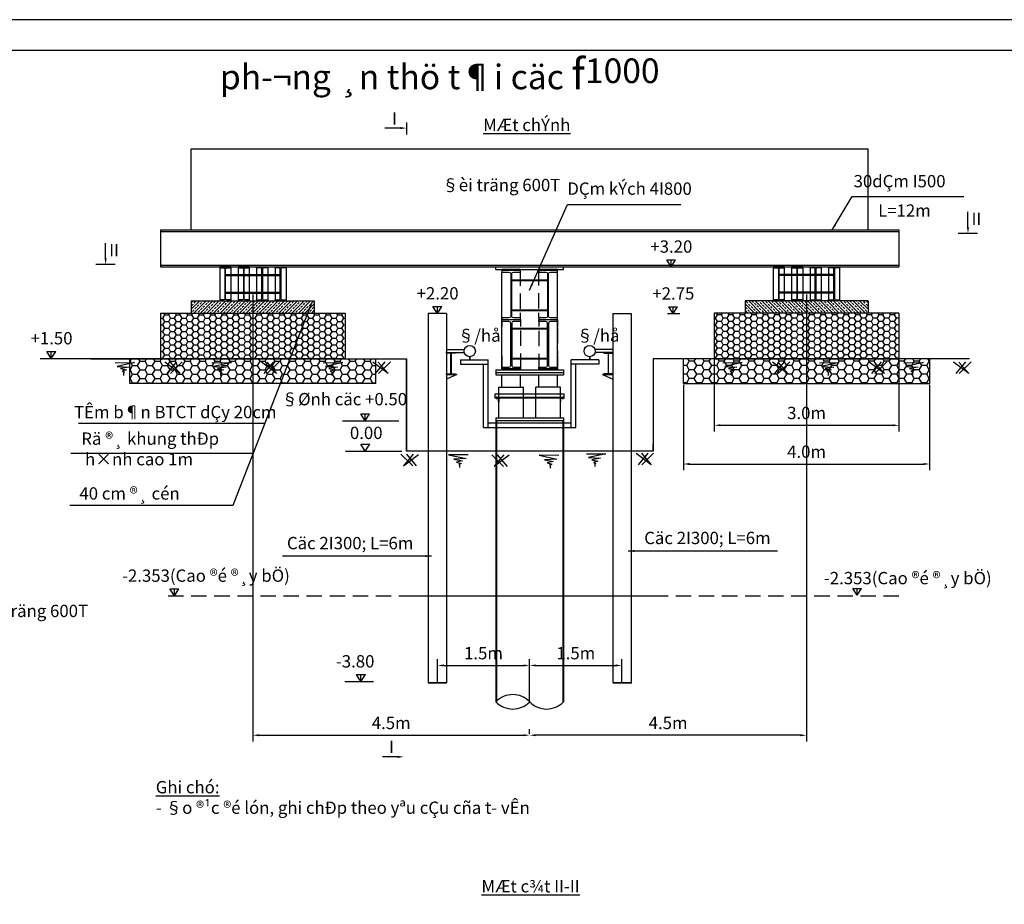
# Model space of a CAD drawing. Extents: x -12947 to -12542, y 21462 to 21747.
# Drawn here: x -12842 to -12682, y 21603 to 21747 of the extents above; entities that cross this region are included whole.
import ezdxf

# ---------------------------------------------------------------- set-up
doc = ezdxf.new("R2010")
doc.units = 0
doc.header["$LTSCALE"] = 10
doc.header["$MEASUREMENT"] = 0
doc.linetypes.add('HIDDEN', pattern=[0.375, 0.25, -0.125])
doc.layers.get('0').update_dxf_attribs({"linetype": 'CONTINUOUS'})
doc.layers.get('DEFPOINTS').update_dxf_attribs({"linetype": 'CONTINUOUS'})
doc.styles.get("Standard").update_dxf_attribs({"font": 'txt.shx'})
doc.dimstyles.new('D100', dxfattribs={"dimtxt": 2, "dimasz": 1, "dimexe": 1, "dimexo": 0.2, "dimgap": 1, "dimtad": 1, "dimdec": 1, "dimlfac": 0.1, "dimzin": 0, "dimtxsty": 'STANDARD', "dimcen": 0, "dimclrd": 1, "dimclre": 1, "dimclrt": 2, "dimazin": 3, "dimtfac": 1, "dimtdec": 0, "dimtofl": 0, "dimtmove": 0, "dimatfit": 3, "dimtolj": 1, "dimtzin": 0})
doc.dimstyles.new('D200', dxfattribs={"dimtxt": 2, "dimasz": 1, "dimexe": 1, "dimexo": 0.2, "dimgap": 1, "dimtad": 1, "dimdec": 0, "dimlfac": 200, "dimzin": 12, "dimtxsty": 'STANDARD', "dimcen": 0, "dimclrd": 1, "dimclre": 1, "dimclrt": 2, "dimazin": 3, "dimtfac": 1, "dimtdec": 0, "dimtofl": 0, "dimtmove": 0, "dimatfit": 3, "dimtolj": 1, "dimtzin": 0})

# ---------------------------------------------------------------- blocks, each defined once
blk = doc.blocks.new('H1')
at = {"color": 1}
for p, q in [((-791, -42), (-513, -310)), ((-508, -42), (-733, -310)), ((-733, -310), (-384, -42)), ((-661, -42), (-432, -310))]:
    blk.add_line(p, q, dxfattribs=at)
blk.add_lwpolyline([(769, -42), (315, -42), (721, -128), (439, -147), (640, -181), (501, -214), (607, -243), (554, -267), (573, -277), (573, -339)], dxfattribs=at)
blk = doc.blocks.new('CO')
at = {"rotation": 0.6581388420372312}
blk.add_blockref('H1', (0, 0), dxfattribs=at)
blk = doc.blocks.new('I360')
at = {"color": 2}
blk.add_lwpolyline([(68.75, 333.7, 0.41421356), (54.75, 347.7), (0, 347.7), (0, 360), (145, 360), (145, 347.7), (90.25, 347.7, 0.41421356), (76.25, 333.7), (76.25, 26.3, 0.41421356), (90.25, 12.3), (145, 12.3), (145, 0), (0, 0), (0, 12.3), (54.75, 12.3, 0.41421356), (68.75, 26.3)], format="xyb", close=True, dxfattribs=at)
blk = doc.blocks.new('I550')
at = {"color": 2}
blk.add_lwpolyline([(66.75, 16.5), (0, 16.5), (0, 0), (180, 0), (180, 16.5), (113.25, 16.5, -0.41421356), (95.25, 34.5), (95.25, 515.5, -0.41421356), (113.25, 533.5), (180, 533.5), (180, 550), (0, 550), (0, 533.5), (66.75, 533.5, -0.41421356), (84.75, 515.5), (84.75, 34.5, -0.41421356)], format="xyb", close=True, dxfattribs=at)
blk = doc.blocks.new('*D19')
at = {"color": 1, "linetype": 'BYBLOCK'}
for p, q in [((-12804.16, 21702.15), (-12804.16, 21629.55)), ((-12803.16, 21630.55), (-12760.16, 21630.55)), ((-12759.16, 21630.75), (-12759.16, 21631.55))]:
    blk.add_line(p, q, dxfattribs=at)
for points in [[(-12803.16, 21630.72), (-12803.16, 21630.39), (-12804.16, 21630.55)], [(-12760.16, 21630.72), (-12760.16, 21630.39), (-12759.16, 21630.55)]]:
    blk.add_solid(points, dxfattribs=at)
at = {"layer": 'DEFPOINTS', "color": 0, "linetype": 'BYBLOCK'}
for p in [(-12804.16, 21702.35), (-12759.16, 21630.55), (-12759.16, 21630.55)]:
    blk.add_point(p, dxfattribs=at)
at = {"color": 2, "linetype": 'BYBLOCK', "insert": (-12781.66, 21632.55), "char_height": 2, "attachment_point": 5}
blk.add_mtext('\\A1;4.5m', dxfattribs=at)
blk = doc.blocks.new('*D20')
at = {"color": 1, "linetype": 'BYBLOCK'}
for p, q in [((-12714.16, 21702.15), (-12714.16, 21629.55)), ((-12759.16, 21630.75), (-12759.16, 21631.55)), ((-12715.16, 21630.55), (-12758.16, 21630.55))]:
    blk.add_line(p, q, dxfattribs=at)
for points in [[(-12758.16, 21630.72), (-12758.16, 21630.39), (-12759.16, 21630.55)], [(-12715.16, 21630.72), (-12715.16, 21630.39), (-12714.16, 21630.55)]]:
    blk.add_solid(points, dxfattribs=at)
at = {"layer": 'DEFPOINTS', "color": 0, "linetype": 'BYBLOCK'}
for p in [(-12714.16, 21702.35), (-12759.16, 21630.55), (-12759.16, 21630.55)]:
    blk.add_point(p, dxfattribs=at)
at = {"color": 2, "linetype": 'BYBLOCK', "insert": (-12736.66, 21632.55), "char_height": 2, "attachment_point": 5}
blk.add_mtext('\\A1;4.5m', dxfattribs=at)
blk = doc.blocks.new('*D26')
at = {"color": 1, "linetype": 'BYBLOCK'}
for p, q in [((-12729.16, 21691.57), (-12729.16, 21679.89)), ((-12699.16, 21691.57), (-12699.16, 21679.89)), ((-12728.16, 21680.89), (-12700.16, 21680.89))]:
    blk.add_line(p, q, dxfattribs=at)
for points in [[(-12728.16, 21681.05), (-12728.16, 21680.72), (-12729.16, 21680.89)], [(-12700.16, 21681.05), (-12700.16, 21680.72), (-12699.16, 21680.89)]]:
    blk.add_solid(points, dxfattribs=at)
at = {"layer": 'DEFPOINTS', "color": 0, "linetype": 'BYBLOCK'}
for p in [(-12729.16, 21691.77), (-12699.16, 21691.77), (-12699.16, 21680.89)]:
    blk.add_point(p, dxfattribs=at)
at = {"color": 2, "linetype": 'BYBLOCK', "insert": (-12714.16, 21682.89), "char_height": 2, "attachment_point": 5}
blk.add_mtext('\\A1;3.0m', dxfattribs=at)
blk = doc.blocks.new('*D27')
at = {"color": 1, "linetype": 'BYBLOCK'}
for p, q in [((-12734.16, 21687.48), (-12734.16, 21673.6)), ((-12694.16, 21687.48), (-12694.16, 21673.6)), ((-12733.16, 21674.6), (-12695.16, 21674.6))]:
    blk.add_line(p, q, dxfattribs=at)
for points in [[(-12733.16, 21674.77), (-12733.16, 21674.43), (-12734.16, 21674.6)], [(-12695.16, 21674.77), (-12695.16, 21674.43), (-12694.16, 21674.6)]]:
    blk.add_solid(points, dxfattribs=at)
at = {"layer": 'DEFPOINTS', "color": 0, "linetype": 'BYBLOCK'}
for p in [(-12734.16, 21687.68), (-12694.16, 21687.68), (-12694.16, 21674.6)]:
    blk.add_point(p, dxfattribs=at)
at = {"color": 2, "linetype": 'BYBLOCK', "insert": (-12714.16, 21676.6), "char_height": 2, "attachment_point": 5}
blk.add_mtext('\\A1;4.0m', dxfattribs=at)
blk = doc.blocks.new('*D34')
at = {"color": 1, "linetype": 'BYBLOCK'}
for p, q in [((-12774.16, 21639.24), (-12774.16, 21642.88)), ((-12773.16, 21641.88), (-12760.16, 21641.88)), ((-12759.16, 21636.18), (-12759.16, 21642.88))]:
    blk.add_line(p, q, dxfattribs=at)
for points in [[(-12773.16, 21642.05), (-12773.16, 21641.72), (-12774.16, 21641.88)], [(-12760.16, 21642.05), (-12760.16, 21641.72), (-12759.16, 21641.88)]]:
    blk.add_solid(points, dxfattribs=at)
at = {"layer": 'DEFPOINTS', "color": 0, "linetype": 'BYBLOCK'}
for p in [(-12759.16, 21641.88), (-12774.16, 21639.04), (-12759.16, 21635.98)]:
    blk.add_point(p, dxfattribs=at)
at = {"color": 2, "linetype": 'BYBLOCK', "insert": (-12766.66, 21643.88), "char_height": 2, "attachment_point": 5}
blk.add_mtext('\\A1;1.5m', dxfattribs=at)
blk = doc.blocks.new('*D35')
at = {"color": 1, "linetype": 'BYBLOCK'}
for p, q in [((-12759.16, 21642.08), (-12759.16, 21642.88)), ((-12758.16, 21641.88), (-12745.16, 21641.88)), ((-12744.16, 21639.24), (-12744.16, 21642.88))]:
    blk.add_line(p, q, dxfattribs=at)
for points in [[(-12758.16, 21642.05), (-12758.16, 21641.72), (-12759.16, 21641.88)], [(-12745.16, 21642.05), (-12745.16, 21641.72), (-12744.16, 21641.88)]]:
    blk.add_solid(points, dxfattribs=at)
at = {"layer": 'DEFPOINTS', "color": 0, "linetype": 'BYBLOCK'}
for p in [(-12759.16, 21641.88), (-12744.16, 21641.88), (-12744.16, 21639.04)]:
    blk.add_point(p, dxfattribs=at)
at = {"color": 2, "linetype": 'BYBLOCK', "insert": (-12751.66, 21643.88), "char_height": 2, "attachment_point": 5}
blk.add_mtext('\\A1;1.5m', dxfattribs=at)

msp = doc.modelspace()

# ---------------------------------------------------------------- hatches: boundary and pattern name
h = msp.add_hatch()
h.set_pattern_fill('ANSI33', color=8, scale=3, style=0)
h.paths.add_polyline_path([(-12814.1584, 21701.1027), (-12814.1584, 21699.1027), (-12794.1584, 21699.1027), (-12794.1584, 21701.1027)])
h = msp.add_hatch()
h.set_pattern_fill('ANSI33', color=8, scale=3, style=0)
h.set_pattern_definition([(135, (-25518.3168, 0), (0.530330086, 0.530330086), []), (135, (-25518.84716, 0), (0.530330086, 0.530330086), [0.375, -0.1875])])
h.paths.add_polyline_path([(-12724.1584, 21701.1027), (-12724.1584, 21699.1027), (-12704.1584, 21699.1027), (-12704.1584, 21701.1027)])
h = msp.add_hatch()
h.set_pattern_fill('HONEY', color=8, scale=5, style=0)
h.paths.add_polyline_path([(-12789.1584, 21691.6827), (-12789.1584, 21699.1027), (-12819.1584, 21699.1027), (-12819.1584, 21691.6827)])
h = msp.add_hatch()
h.set_pattern_fill('HONEY', color=8, scale=5, style=0)
h.set_pattern_definition([(180, (-25518.3168, 0), (-0.9375, 0.541265875), [0.625, -1.25]), (60, (-25518.3168, 0), (0.937499998, 0.541265879), [0.625, -1.25]), (120, (-25518.3168, 0), (-2e-09, 1.082531754), [-1.25, 0.625])])
h.paths.add_polyline_path([(-12699.1584, 21691.6827), (-12699.1584, 21699.1027), (-12729.1584, 21699.1027), (-12729.1584, 21691.6827)])
h = msp.add_hatch()
h.set_pattern_fill('HONEY', color=8, scale=6.5, style=0)
h.paths.add_polyline_path([(-12824.1584, 21691.6827), (-12824.1584, 21687.6827), (-12784.1584, 21687.6827), (-12784.1584, 21691.6827)])
h = msp.add_hatch()
h.set_pattern_fill('HONEY', color=8, scale=6.5, style=0)
h.set_pattern_definition([(180, (-25518.3168, 0), (-1.21875, 0.703645637), [0.8125, -1.625]), (60, (-25518.3168, 0), (1.218749997, 0.703645642), [0.8125, -1.625]), (120, (-25518.3168, 0), (-3e-09, 1.40729128), [-1.625, 0.8125])])
h.paths.add_polyline_path([(-12694.1584, 21691.6827), (-12694.1584, 21687.6827), (-12734.1584, 21687.6827), (-12734.1584, 21691.6827)])

# ---------------------------------------------------------------- linework, layer by layer
at = {"color": 7}
for p, q in [((-12779.1894, 21730.0495), (-12779.1894, 21728.1174)), ((-12686.4027, 21712.0416), (-12689.549, 21712.0416)), ((-12826.5328, 21706.9824), (-12829.6792, 21706.9824))]:
    msp.add_line(p, q, dxfattribs=at)
at = {"color": 2}
for p, q in [((-12814.1584, 21725.7701), (-12704.1584, 21725.7701)), ((-12814.1584, 21712.6027), (-12814.1584, 21725.7701)), ((-12704.1584, 21712.6027), (-12704.1584, 21725.7701)), ((-12819.1584, 21712.6027), (-12819.1584, 21706.6027)), ((-12819.1584, 21712.6027), (-12699.1584, 21712.6027)), ((-12819.1584, 21712.6027), (-12699.1584, 21712.6027)), ((-12819.1584, 21712.338), (-12699.1584, 21712.338)), ((-12699.1584, 21712.6027), (-12699.1584, 21706.6027)), ((-12736.8947, 21707.7595), (-12735.4512, 21707.7595)), ((-12736.173, 21706.6376), (-12736.8947, 21707.7595)), ((-12736.173, 21706.6376), (-12736.173, 21707.7595)), ((-12736.173, 21706.6376), (-12735.4512, 21707.7595)), ((-12819.1584, 21706.8673), (-12699.1584, 21706.8673)), ((-12819.1584, 21706.6027), (-12699.1584, 21706.6027)), ((-12764.6584, 21706.2027), (-12764.6584, 21706.6027)), ((-12764.6584, 21706.6027), (-12753.6584, 21706.6027)), ((-12764.6584, 21706.2027), (-12753.6584, 21706.2027)), ((-12763.6584, 21706.0427), (-12763.6584, 21706.2027)), ((-12760.6584, 21706.2027), (-12763.6584, 21706.2027)), ((-12763.6584, 21703.9227), (-12763.6584, 21705.7627)), ((-12763.6584, 21690.3227), (-12763.6584, 21705.7627)), ((-12760.6584, 21706.0427), (-12760.6584, 21706.2027)), ((-12760.6584, 21703.9227), (-12760.6584, 21705.7627)), ((-12760.6584, 21703.9227), (-12760.6584, 21705.7627)), ((-12757.6584, 21706.0427), (-12757.6584, 21706.2027)), ((-12754.6584, 21706.2027), (-12757.6584, 21706.2027)), ((-12757.6584, 21703.9227), (-12757.6584, 21705.7627)), ((-12757.6584, 21703.9227), (-12757.6584, 21705.7627)), ((-12757.6584, 21703.9227), (-12757.6584, 21705.7627)), ((-12757.6584, 21703.9227), (-12757.6584, 21705.7627)), ((-12754.6584, 21706.0427), (-12754.6584, 21706.2027)), ((-12754.6584, 21703.9227), (-12754.6584, 21705.7627)), ((-12754.6584, 21690.3227), (-12754.6584, 21705.7627)), ((-12753.6584, 21706.2027), (-12753.6584, 21706.6027)), ((-12756.2384, 21704.4777), (-12762.0784, 21704.4777)), ((-12756.2384, 21704.4777), (-12762.0784, 21704.4777)), ((-12756.2384, 21704.3577), (-12762.0784, 21704.3577)), ((-12756.2384, 21704.3577), (-12762.0784, 21704.3577)), ((-12814.1584, 21701.1027), (-12794.1584, 21701.1027)), ((-12814.1584, 21701.1027), (-12814.1584, 21699.1027)), ((-12806.7263, 21701.1027), (-12805.5263, 21701.1027)), ((-12794.1584, 21701.1027), (-12794.1584, 21699.1027)), ((-12704.1584, 21701.1027), (-12724.1584, 21701.1027)), ((-12724.1584, 21701.1027), (-12724.1584, 21699.1027)), ((-12704.1584, 21701.1027), (-12704.1584, 21699.1027)), ((-12774.8802, 21700.1654), (-12773.4367, 21700.1654)), ((-12774.1584, 21699.0434), (-12774.8802, 21700.1654)), ((-12774.1584, 21699.0434), (-12774.1584, 21700.1654)), ((-12774.1584, 21699.0434), (-12773.4367, 21700.1654)), ((-12760.6584, 21699.5977), (-12762.0784, 21699.5977)), ((-12756.2384, 21699.4777), (-12762.0784, 21699.4777)), ((-12756.2384, 21699.5977), (-12760.5923, 21699.5977)), ((-12736.569, 21700.1423), (-12735.1255, 21700.1423)), ((-12735.8472, 21699.0203), (-12736.569, 21700.1423)), ((-12735.8472, 21699.0203), (-12735.1255, 21700.1423)), ((-12735.8472, 21699.0203), (-12735.8472, 21700.1423)), ((-12819.1584, 21699.1027), (-12789.1584, 21699.1027)), ((-12819.1584, 21699.1027), (-12789.1584, 21699.1027)), ((-12819.1584, 21699.1027), (-12819.1584, 21691.6827)), ((-12789.1584, 21699.1027), (-12789.1584, 21691.6827)), ((-12772.6584, 21699.0434), (-12775.6584, 21699.0434)), ((-12775.6584, 21699.0434), (-12775.6584, 21639.0434)), ((-12772.6584, 21699.0434), (-12772.6584, 21639.0434)), ((-12763.6584, 21698.3227), (-12763.6584, 21699.1627)), ((-12763.6584, 21697.7627), (-12763.6584, 21696.9227)), ((-12760.6584, 21698.3227), (-12760.6584, 21699.1627)), ((-12760.6584, 21697.7627), (-12760.6584, 21696.9227)), ((-12757.6584, 21698.3227), (-12757.6584, 21699.1627)), ((-12757.6584, 21698.3227), (-12757.6584, 21699.1627)), ((-12757.6584, 21697.7627), (-12757.6584, 21696.9227)), ((-12757.6584, 21697.7627), (-12757.6584, 21696.9227)), ((-12754.6584, 21698.3227), (-12754.6584, 21699.1627)), ((-12754.6584, 21697.7627), (-12754.6584, 21696.9227)), ((-12745.6584, 21699.0434), (-12745.6584, 21639.0434)), ((-12745.6584, 21699.0434), (-12742.6584, 21699.0434)), ((-12742.6584, 21699.0434), (-12742.6584, 21639.0434)), ((-12736.7595, 21699.0355), (-12734.7723, 21699.0355)), ((-12699.1584, 21699.1027), (-12729.1584, 21699.1027)), ((-12729.1584, 21699.1027), (-12729.1584, 21691.6827)), ((-12699.1584, 21699.1027), (-12729.1584, 21699.1027)), ((-12699.1584, 21699.1027), (-12699.1584, 21691.6827)), ((-12756.2384, 21696.6077), (-12762.0784, 21696.6077)), ((-12760.6584, 21696.4877), (-12762.0784, 21696.4877)), ((-12756.2384, 21696.4877), (-12760.5923, 21696.4877)), ((-12837.6159, 21692.8736), (-12836.1724, 21692.8736)), ((-12836.8941, 21691.7517), (-12837.6159, 21692.8736)), ((-12836.8941, 21691.7517), (-12836.8941, 21692.8736)), ((-12836.8941, 21691.7517), (-12836.1724, 21692.8736)), ((-12810.6584, 21691.6827), (-12838.7132, 21691.6827)), ((-12830.5462, 21691.6827), (-12779.1584, 21691.6827)), ((-12824.1584, 21687.6827), (-12824.1584, 21691.6827)), ((-12789.1584, 21691.6827), (-12819.1584, 21691.6827)), ((-12784.1584, 21687.6827), (-12784.1584, 21691.6827)), ((-12779.2378, 21691.6827), (-12779.2378, 21676.6827)), ((-12779.1584, 21691.6827), (-12779.1584, 21676.6827)), ((-12770.419, 21691.5436), (-12770.419, 21690.7936)), ((-12770.419, 21691.5436), (-12765.9023, 21691.5436)), ((-12768.9288, 21692.0229), (-12768.9288, 21691.5436)), ((-12768.8777, 21692.0229), (-12768.8777, 21691.5436)), ((-12765.9023, 21680.5286), (-12765.9023, 21691.5436)), ((-12763.6584, 21692.1627), (-12763.6584, 21690.3227)), ((-12763.6584, 21692.1627), (-12763.6584, 21690.3227)), ((-12756.2384, 21691.7277), (-12762.0784, 21691.7277)), ((-12756.2384, 21691.7277), (-12762.0784, 21691.7277)), ((-12756.2384, 21691.6077), (-12762.0784, 21691.6077)), ((-12756.2384, 21691.6077), (-12762.0784, 21691.6077)), ((-12760.6584, 21692.1627), (-12760.6584, 21690.3227)), ((-12760.6584, 21692.1627), (-12760.6584, 21690.3227)), ((-12757.6584, 21692.1627), (-12757.6584, 21690.3227)), ((-12757.6584, 21692.1627), (-12757.6584, 21690.3227)), ((-12757.6584, 21692.1627), (-12757.6584, 21690.3227)), ((-12757.6584, 21692.1627), (-12757.6584, 21690.3227)), ((-12754.6584, 21692.1627), (-12754.6584, 21690.3227)), ((-12754.6584, 21692.1627), (-12754.6584, 21690.3227)), ((-12747.8978, 21691.5436), (-12752.4145, 21691.5436)), ((-12752.4145, 21680.5286), (-12752.4145, 21691.5436)), ((-12749.4391, 21692.0229), (-12749.4391, 21691.5436)), ((-12749.388, 21692.0229), (-12749.388, 21691.5436)), ((-12747.8978, 21691.5436), (-12747.8978, 21690.7936)), ((-12687.6912, 21691.6827), (-12739.079, 21691.6827)), ((-12739.079, 21691.6827), (-12739.079, 21676.6827)), ((-12687.6912, 21691.6827), (-12739.079, 21691.6827)), ((-12734.1584, 21687.6827), (-12734.1584, 21691.6827)), ((-12729.1584, 21691.6827), (-12699.1584, 21691.6827)), ((-12694.1584, 21687.6827), (-12694.1584, 21691.6827)), ((-12770.419, 21690.7936), (-12765.9023, 21690.7936)), ((-12766.6523, 21680.5286), (-12766.6523, 21690.7936)), ((-12764.6584, 21689.8827), (-12764.6584, 21689.0827)), ((-12764.6584, 21689.8827), (-12753.6584, 21689.8827)), ((-12763.6584, 21690.0427), (-12763.6584, 21689.8827)), ((-12760.6584, 21689.8827), (-12763.6584, 21689.8827)), ((-12760.6584, 21690.0427), (-12760.6584, 21689.8827)), ((-12760.6584, 21689.8827), (-12757.6584, 21689.8827)), ((-12757.6584, 21690.0427), (-12757.6584, 21689.8827)), ((-12754.6584, 21689.8827), (-12757.6584, 21689.8827)), ((-12754.6584, 21690.0427), (-12754.6584, 21689.8827)), ((-12753.6584, 21689.8827), (-12753.6584, 21689.0827)), ((-12753.6584, 21689.8827), (-12753.6584, 21689.0827)), ((-12747.8978, 21690.7936), (-12752.4145, 21690.7936)), ((-12751.6645, 21680.5286), (-12751.6645, 21690.7936)), ((-12770.991, 21689.1137), (-12772.6565, 21688.3951)), ((-12772.6565, 21689.1137), (-12770.991, 21689.1137)), ((-12764.6584, 21689.4827), (-12753.6584, 21689.4827)), ((-12764.6584, 21689.0827), (-12753.6584, 21689.0827)), ((-12764.6584, 21689.0827), (-12753.6584, 21689.0827)), ((-12763.6584, 21687.0827), (-12763.6584, 21689.0827)), ((-12760.6584, 21687.0827), (-12760.6584, 21689.0827)), ((-12757.6584, 21687.0827), (-12757.6584, 21689.0827)), ((-12754.6584, 21687.0827), (-12754.6584, 21689.0827)), ((-12747.3259, 21689.1137), (-12745.6603, 21688.3951)), ((-12745.6603, 21689.1137), (-12747.3259, 21689.1137)), ((-12784.1584, 21687.6827), (-12824.1584, 21687.6827)), ((-12764.1584, 21687.0827), (-12760.1584, 21687.0827)), ((-12764.1584, 21682.0827), (-12764.1584, 21687.0827)), ((-12760.1584, 21682.0827), (-12760.1584, 21687.0827)), ((-12758.1584, 21682.0827), (-12758.1584, 21687.0827)), ((-12754.1584, 21687.0827), (-12758.1584, 21687.0827)), ((-12754.1584, 21682.0827), (-12754.1584, 21687.0827)), ((-12734.1584, 21687.6827), (-12694.1584, 21687.6827)), ((-12764.7884, 21685.3469), (-12764.7884, 21685.9769)), ((-12764.7884, 21685.9769), (-12753.5284, 21685.9769)), ((-12764.7884, 21685.4469), (-12753.5284, 21685.4469)), ((-12764.5334, 21685.5519), (-12764.5334, 21685.1419)), ((-12764.3547, 21685.3469), (-12753.5284, 21685.3469)), ((-12753.7834, 21685.5519), (-12753.7834, 21685.1419)), ((-12753.5284, 21685.3469), (-12753.5284, 21685.9769)), ((-12786.6096, 21682.725), (-12785.166, 21682.725)), ((-12785.8878, 21681.603), (-12786.6096, 21682.725)), ((-12785.8878, 21681.603), (-12785.8878, 21682.725)), ((-12785.8878, 21681.603), (-12785.166, 21682.725)), ((-12764.6584, 21682.0827), (-12753.6584, 21682.0827)), ((-12764.6584, 21682.0827), (-12753.6584, 21682.0827)), ((-12764.6584, 21682.0827), (-12764.6584, 21681.6827)), ((-12764.6584, 21681.6827), (-12764.6584, 21635.9812)), ((-12764.6584, 21681.6827), (-12753.6584, 21681.6827)), ((-12764.6584, 21681.6827), (-12764.6584, 21635.9812)), ((-12764.6584, 21681.6827), (-12753.6584, 21681.6827)), ((-12764.5584, 21681.6827), (-12764.5584, 21635.9812)), ((-12764.5584, 21681.6827), (-12764.5584, 21635.9812)), ((-12753.7584, 21681.6827), (-12753.7584, 21635.9812)), ((-12753.7584, 21681.6827), (-12753.7584, 21635.9812)), ((-12753.6584, 21682.0827), (-12753.6584, 21681.6827)), ((-12753.6584, 21681.6827), (-12753.6584, 21635.9812)), ((-12753.6584, 21681.6827), (-12753.6584, 21635.9812)), ((-12766.6523, 21680.5286), (-12751.6645, 21680.5286)), ((-12765.9023, 21681.2786), (-12752.4145, 21681.2786)), ((-12785.8684, 21676.6827), (-12786.5902, 21677.8046)), ((-12786.5902, 21677.8046), (-12785.1467, 21677.8046)), ((-12785.8684, 21676.6827), (-12785.1467, 21677.8046)), ((-12739.079, 21676.6827), (-12739.079, 21677.8046)), ((-12739.079, 21676.6827), (-12779.1584, 21676.6827)), ((-12706.6532, 21654.4089), (-12705.2096, 21654.4089)), ((-12705.9314, 21653.2869), (-12706.6532, 21654.4089)), ((-12705.9314, 21653.2869), (-12705.9314, 21654.4089)), ((-12705.9314, 21653.2869), (-12705.2096, 21654.4089)), ((-12817.6169, 21654.315), (-12816.1734, 21654.315)), ((-12816.8951, 21653.193), (-12817.6169, 21654.315)), ((-12816.8951, 21653.193), (-12816.8951, 21654.315)), ((-12816.8951, 21653.193), (-12816.1734, 21654.315)), ((-12739.079, 21653.1527), (-12779.1584, 21653.1527)), ((-12786.5771, 21639.2809), (-12787.2989, 21640.4028)), ((-12787.2989, 21640.4028), (-12785.8554, 21640.4028)), ((-12786.5771, 21639.2809), (-12785.8554, 21640.4028)), ((-12786.5771, 21639.2809), (-12786.5771, 21640.4028)), ((-12775.6584, 21639.0434), (-12772.6584, 21639.0434)), ((-12772.6584, 21639.0434), (-12775.6584, 21639.0434)), ((-12742.6584, 21639.0434), (-12745.6584, 21639.0434)), ((-12742.579, 21639.0434), (-12745.579, 21639.0434)), ((-12745.579, 21639.0434), (-12742.579, 21639.0434))]:
    msp.add_line(p, q, dxfattribs=at)
for p, q in [((-12809.5263, 21706.4377), (-12809.5263, 21701.2677)), ((-12807.7263, 21706.4377), (-12807.7263, 21701.2677)), ((-12806.5263, 21706.4377), (-12806.5263, 21701.2677)), ((-12804.7263, 21706.4377), (-12804.7263, 21701.2677)), ((-12803.5263, 21706.4377), (-12803.5263, 21701.2677)), ((-12801.7263, 21706.4377), (-12801.7263, 21701.2677)), ((-12800.5263, 21706.4377), (-12800.5263, 21701.2677)), ((-12798.7263, 21706.4377), (-12798.7263, 21701.2677)), ((-12719.5905, 21706.4377), (-12719.5905, 21701.2677)), ((-12717.7905, 21706.4377), (-12717.7905, 21701.2677)), ((-12716.5905, 21706.4377), (-12716.5905, 21701.2677)), ((-12714.7905, 21706.4377), (-12714.7905, 21701.2677)), ((-12713.5905, 21706.4377), (-12713.5905, 21701.2677)), ((-12711.7905, 21706.4377), (-12711.7905, 21701.2677)), ((-12710.5905, 21706.4377), (-12710.5905, 21701.2677)), ((-12708.7905, 21706.4377), (-12708.7905, 21701.2677)), ((-12808.6263, 21705.3527), (-12799.6905, 21705.3527)), ((-12808.6263, 21705.2027), (-12799.6905, 21705.2027)), ((-12709.6905, 21705.3527), (-12718.6263, 21705.3527)), ((-12709.6905, 21705.2027), (-12718.6263, 21705.2027)), ((-12808.6263, 21702.5027), (-12799.6905, 21702.5027)), ((-12709.6905, 21702.5027), (-12718.6263, 21702.5027)), ((-12808.6263, 21702.3527), (-12799.6905, 21702.3527)), ((-12709.6905, 21702.3527), (-12718.6263, 21702.3527)), ((-12772.6584, 21693.22), (-12769.7546, 21693.22)), ((-12745.6584, 21693.22), (-12748.5622, 21693.22)), ((-12772.6584, 21692.72), (-12769.7778, 21692.72)), ((-12745.6584, 21692.72), (-12748.5391, 21692.72))]:
    msp.add_line(p, q)
at = {"color": 2, "linetype": 'HIDDEN'}
for p, q in [((-12760.6584, 21699.808), (-12760.6584, 21704.0947)), ((-12757.6584, 21699.8364), (-12757.6584, 21704.1514)), ((-12757.6584, 21699.8364), (-12757.6584, 21704.1514)), ((-12754.6584, 21699.373), (-12754.6584, 21703.6597)), ((-12760.6584, 21696.2773), (-12760.6584, 21691.9907)), ((-12757.6584, 21696.2489), (-12757.6584, 21691.9339)), ((-12757.6584, 21696.2489), (-12757.6584, 21691.9339)), ((-12754.6584, 21696.7123), (-12754.6584, 21692.4257)), ((-12699.1584, 21653.1527), (-12819.1584, 21653.1527))]:
    msp.add_line(p, q, dxfattribs=at)
at = {"color": 1}
for p, q in [((-12789.5808, 21681.603), (-12780.4399, 21681.603)), ((-12832.4859, 21681.2458), (-12802.1908, 21681.2458)), ((-12833.7321, 21676.3541), (-12804.0958, 21676.3541)), ((-12789.0857, 21676.6827), (-12779.9449, 21676.6827)), ((-12789.174, 21639.2809), (-12784.5167, 21639.2809))]:
    msp.add_line(p, q, dxfattribs=at)
msp.add_lwpolyline([(-12947.1827, 21461.7541), (-12542.1827, 21461.7541), (-12542.1827, 21746.7541), (-12947.1827, 21746.7541)], close=True, dxfattribs=at)
msp.add_lwpolyline([(-12947.1827, 21461.7541), (-12542.1827, 21461.7541), (-12542.1827, 21746.7541), (-12947.1827, 21746.7541)], close=True, dxfattribs=at)
msp.add_lwpolyline([(-12947.1827, 21461.7541), (-12542.1827, 21461.7541), (-12542.1827, 21746.7541), (-12947.1827, 21746.7541)], close=True, dxfattribs=at)
at = {"color": 7}
msp.add_lwpolyline([(-12937.1827, 21466.7541), (-12547.1827, 21466.7541), (-12547.1827, 21741.7541), (-12937.1827, 21741.7541)], close=True, dxfattribs=at)
for points in [[(-12780.1894, 21729.1546), (-12782.6744, 21729.1546)], [(-12687.9367, 21713.0416), (-12687.9367, 21715.5266)], [(-12828.0669, 21707.9824), (-12828.0669, 21710.4675)], [(-12780.6134, 21627.0317), (-12783.0984, 21627.0317)]]:
    msp.add_lwpolyline(points, dxfattribs=at)
at = {"color": 2}
for points in [[(-12763.6584, 21698.3227), (-12763.6584, 21698.0427), (-12760.6584, 21698.0427), (-12760.6584, 21698.3227), (-12761.7984, 21698.3227, -0.41421356), (-12762.0784, 21698.6027), (-12762.0784, 21705.4827, -0.41421356), (-12761.7984, 21705.7627), (-12760.6584, 21705.7627), (-12760.6584, 21706.0427), (-12763.6584, 21706.0427), (-12763.6584, 21705.7627), (-12762.5184, 21705.7627, -0.41421356), (-12762.2384, 21705.4827), (-12762.2384, 21698.6027, -0.41421356), (-12762.5184, 21698.3227)], [(-12757.6584, 21698.3227), (-12757.6584, 21698.0427), (-12754.6584, 21698.0427), (-12754.6584, 21698.3227), (-12755.7984, 21698.3227, -0.41421356), (-12756.0784, 21698.6027), (-12756.0784, 21705.4827, -0.41421356), (-12755.7984, 21705.7627), (-12754.6584, 21705.7627), (-12754.6584, 21706.0427), (-12757.6584, 21706.0427), (-12757.6584, 21705.7627), (-12756.5184, 21705.7627, -0.41421356), (-12756.2384, 21705.4827), (-12756.2384, 21698.6027, -0.41421356), (-12756.5184, 21698.3227)], [(-12763.6584, 21697.7627), (-12763.6584, 21698.0427), (-12760.6584, 21698.0427), (-12760.6584, 21697.7627), (-12761.7984, 21697.7627, 0.41421356), (-12762.0784, 21697.4827), (-12762.0784, 21690.6027, 0.41421356), (-12761.7984, 21690.3227), (-12760.6584, 21690.3227), (-12760.6584, 21690.0427), (-12763.6584, 21690.0427), (-12763.6584, 21690.3227), (-12762.5184, 21690.3227, 0.41421356), (-12762.2384, 21690.6027), (-12762.2384, 21697.4827, 0.41421356), (-12762.5184, 21697.7627)], [(-12757.6584, 21697.7627), (-12757.6584, 21698.0427), (-12754.6584, 21698.0427), (-12754.6584, 21697.7627), (-12755.7984, 21697.7627, 0.41421356), (-12756.0784, 21697.4827), (-12756.0784, 21690.6027, 0.41421356), (-12755.7984, 21690.3227), (-12754.6584, 21690.3227), (-12754.6584, 21690.0427), (-12757.6584, 21690.0427), (-12757.6584, 21690.3227), (-12756.5184, 21690.3227, 0.41421356), (-12756.2384, 21690.6027), (-12756.2384, 21697.4827, 0.41421356), (-12756.5184, 21697.7627)], [(-12764.1584, 21684.7169), (-12764.1884, 21684.7169, -0.41421356), (-12764.2184, 21684.7469), (-12764.2184, 21685.2169, 0.41421356), (-12764.2884, 21685.2869), (-12764.7584, 21685.2869, -0.41421356), (-12764.7884, 21685.3169), (-12764.7884, 21685.3469), (-12764.1584, 21685.3469)], [(-12754.1584, 21684.7169), (-12754.1284, 21684.7169, 0.41421356), (-12754.0984, 21684.7469), (-12754.0984, 21685.2169, -0.41421356), (-12754.0284, 21685.2869), (-12753.5584, 21685.2869, 0.41421356), (-12753.5284, 21685.3169), (-12753.5284, 21685.3469), (-12754.1584, 21685.3469)]]:
    msp.add_lwpolyline(points, format="xyb", close=True, dxfattribs=at)
for centre in [(-12768.895, 21692.9296), (-12749.4218, 21692.9296)]:
    msp.add_circle(centre, 0.9073)
for centre, start, end in [((-12761.9084, 21633.3603), 43.62265, 136.37735), ((-12761.9084, 21633.3603), 43.62265, 136.37735), ((-12761.9084, 21638.602), 223.62265, 316.37735), ((-12761.9084, 21638.602), 223.62265, 316.37735), ((-12756.4084, 21638.602), 223.62265, 316.37735), ((-12756.4084, 21638.602), 223.62265, 316.37735)]:
    msp.add_arc(centre, 3.7989, start, end, dxfattribs=at)
at = {"color": 7}
for points in [[(-12780.1894, 21729.3213), (-12779.1894, 21729.1546), (-12780.1894, 21728.988)], [(-12687.77, 21713.0416), (-12687.9367, 21712.0416), (-12688.1033, 21713.0416)], [(-12827.9002, 21707.9824), (-12828.0669, 21706.9824), (-12828.2335, 21707.9824)], [(-12780.6134, 21627.1983), (-12779.6134, 21627.0317), (-12780.6134, 21626.865)]]:
    msp.add_solid(points, dxfattribs=at)

# ---------------------------------------------------------------- block references
at = {"yscale": 0.01, "zscale": 0.01}
for p, xscale in [((-12809.5263, 21701.1027), 0.01), ((-12806.5263, 21701.1027), 0.01), ((-12801.7263, 21701.1027), -0.01), ((-12798.7263, 21701.1027), -0.01), ((-12719.5905, 21701.1027), 0.01), ((-12716.5905, 21701.1027), 0.01), ((-12711.7905, 21701.1027), -0.01), ((-12708.7905, 21701.1027), -0.01)]:
    msp.add_blockref('I550', p, dxfattribs=dict(at, xscale=xscale))
at = {"color": 2, "yscale": 0.007000000000000001, "zscale": 0.007000000000000001}
for p, xscale, rotation in [((-12821.1581, 21691.4073), -0.007000000000000001, 1.313281264976558), ((-12805.4303, 21691.4073), -0.007000000000000001, 1.313281264976558), ((-12787.3251, 21691.4073), -0.007000000000000001, 1.313281264976558), ((-12722.4086, 21691.4073), -0.007000000000000001, 1.313281264976558), ((-12706.6763, 21691.4073), -0.007000000000000001, 1.313281264976558), ((-12692.9717, 21691.4073), -0.007000000000000001, 1.313281264976558), ((-12774.5296, 21676.4248), 0.007000000000000001, 358.6867187350235), ((-12759.7918, 21676.3465), 0.007000000000000001, 358.6867187350235), ((-12744.5676, 21676.5898), -0.007000000000000001, 1.313281264976558)]:
    msp.add_blockref('CO', p, dxfattribs=dict(at, xscale=xscale, rotation=rotation))
at = {"color": 2, "yscale": 0.01, "zscale": 0.01}
for p, xscale in [((-12772.6584, 21689.1134), 0.01), ((-12745.6584, 21689.1134), -0.01)]:
    msp.add_blockref('I360', p, dxfattribs=dict(at, xscale=xscale))

# ---------------------------------------------------------------- texts
at = {"color": 2, "width": 301.665, "attachment_point": 1}
for s, insert, char_height in [('\\f.VnArialH|b0|i0|c0|p34;ph\xad¬ng ¸n thö t¶i cäc \\fSymbol|b0|i0|c2|p18;\\H5;f\\f.VnArialH|b0|i0|c0|p34;\\H4;1000 ', (-12809.4863, 21740.4646), 4), ('\\f.VnArial|b0|i0|c0|p34;I', (-12781.5382, 21731.6982), 2), ('\\f.VnArialH|b0|i0|c0|p34;\\LMÆt chÝnh ', (-12766.717, 21730.6675), 2), ('\\f.VnArial|b0|i0|c0|p34;30dÇm I500', (-12706.5176, 21721.5347), 2), ('\\f.VnArial|b0|i0|c0|p34;§èi träng 600T ', (-12773.4, 21720.9087), 2), ('\\f.VnArial|b0|i0|c0|p34;DÇm kÝch 4I800', (-12753.0361, 21720.3212), 2), ('\\f.VnArial|b0|i0|c0|p34;L=12m', (-12702.5282, 21716.7658), 2), ('\\f.VnArial|b0|i0|c0|p34;II', (-12687.3593, 21715.3962), 2), ('\\f.VnArial|b0|i0|c0|p34;+3.20', (-12739.5397, 21710.913), 2), ('\\f.VnArial|b0|i0|c0|p34;II', (-12827.4895, 21710.3371), 2), ('\\f.VnArial|b0|i0|c0|p34;+2.20', (-12777.5251, 21703.3188), 2), ('\\f.VnArial|b0|i0|c0|p34;+2.75', (-12739.2139, 21703.2957), 2), ('\\f.VnArial|b0|i0|c0|p34;+1.50', (-12840.2609, 21696.0271), 2), ('\\f.VnArial|b0|i0|c0|p34;§/hå', (-12770.8789, 21696.4609), 2), ('\\f.VnArial|b0|i0|c0|p34;§/hå', (-12751.5569, 21696.4609), 2), ('\\f.VnArial|b0|i0|c0|p34;§Ønh cäc +0.50', (-12799.5133, 21686.1322), 2), ('\\f.VnArial|b0|i0|c0|p34;TÊm b¶n BTCT dÇy 20cm', (-12833.1964, 21684.0342), 2), ('\\f.VnArial|b0|i0|c0|p34;0.00', (-12788.3677, 21680.6557), 2), ('\\f.VnArial|b0|i0|c0|p34;Rä ®¸ khung thÐp\\P h×nh cao 1m', (-12832.017, 21679.7186), 2), ('\\f.VnArial|b0|i0|c0|p34;40 cm ®¸ cén', (-12832.3216, 21670.8153), 2), ('\\f.VnArial|b0|i0|c0|p34;Cäc 2I300; L=6m', (-12798.6036, 21662.7556), 2), ('\\f.VnArial|b0|i0|c0|p34;Cäc 2I300; L=6m', (-12740.5464, 21663.5924), 2), ('\\f.VnArial|b0|i0|c0|p34;-2.353(Cao ®é ®¸y bÖ)', (-12825.3831, 21657.4685), 2), ('\\f.VnArial|b0|i0|c0|p34;-2.353(Cao ®é ®¸y bÖ)', (-12711.3297, 21657.0719), 2), ('\\f.VnArialH|b0|i0|c0|p34;\\LThiÕt bÞ sö dông bao gåm:\\f.VnArial|b0|i0|c0|p34;\\l \\P2 kÝch 500T, dÇm kÝch 4I800, 2 dÇm ®ì 4I550, 30dÇm I500, ®èi träng 600T', (-12922.2823, 21655.0748), 2), ('\\f.VnArial|b0|i0|c0|p34;-3.80', (-12790.6332, 21643.5563), 2), ('\\f.VnArial|b0|i0|c0|p34;I', (-12782.0163, 21629.6464), 2), ('\\f.VnArialH|b0|i0|c0|p34;\\LGhi chó:\\f.VnArial|b0|i0|c0|p34;\\l \\P- §o ®¹c ®é lón, ghi chÐp theo yªu cÇu cña t\xad vÊn', (-12819.9116, 21623.1166), 2), ('\\f.VnArialH|b0|i0|c0|p34;\\LMÆt c¾t II-II', (-12766.9954, 21607.0234), 2)]:
    msp.add_mtext(s, dxfattribs=dict(at, insert=insert, char_height=char_height))

# ---------------------------------------------------------------- dimensions: what is measured, and where the dimension line sits
at = {"color": 2}
for base, p1, p2, picture, middle in [((-12759.1584, 21630.5545), (-12804.1584, 21702.3527), (-12759.1584, 21630.5545), '*D19', (-12781.6584, 21632.5545)), ((-12759.1584, 21630.5545), (-12714.1584, 21702.3527), (-12759.1584, 21630.5545), '*D20', (-12736.6584, 21632.5545)), ((-12699.1584, 21680.886), (-12729.1584, 21691.7712), (-12699.1584, 21691.7712), '*D26', (-12714.1584, 21682.886)), ((-12694.1584, 21674.6005), (-12734.1584, 21687.6827), (-12694.1584, 21687.6827), '*D27', (-12714.1584, 21676.6005)), ((-12759.1584, 21641.8844), (-12774.1584, 21639.0434), (-12759.1584, 21635.9812), '*D34', (-12766.6584, 21643.8844)), ((-12744.1584, 21641.8844), (-12759.1584, 21641.8844), (-12744.1584, 21639.0434), '*D35', (-12751.6584, 21643.8844))]:
    dim = msp.add_linear_dim(base=base, p1=p1, p2=p2, dimstyle='D100', override={"dimpost": 'm'}, dxfattribs=at)
    dim.commit()
    dim.dimension.update_dxf_attribs({"geometry": picture, "text_midpoint": middle})

# ---------------------------------------------------------------- leaders
at = {"color": 1}
for points, dimstyle in [([(-12710.0066, 21712.6027), (-12706.7731, 21718.0451), (-12688.6043, 21718.0451)], 'D100'), ([(-12759.1935, 21702.8479), (-12753.0084, 21716.7191), (-12734.5998, 21716.7191)], 'D100'), ([(-12794.6111, 21700.7094), (-12807.4106, 21667.8422), (-12833.9075, 21667.8422)], 'D200'), ([(-12775.1206, 21659.643), (-12799.3466, 21659.643)], 'D100'), ([(-12743.1677, 21660.4798), (-12718.8962, 21660.4798)], 'D100')]:
    msp.add_leader(points, dimstyle=dimstyle, dxfattribs=at)

doc.saveas('drawing.dxf')
